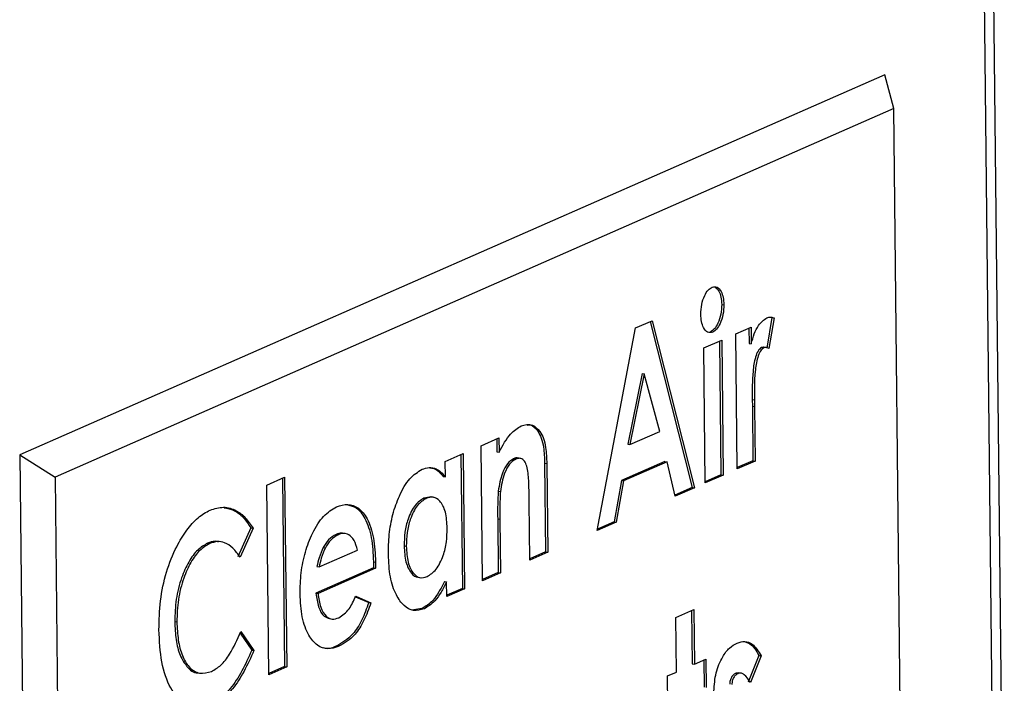
# Model space of a CAD drawing. Units: inches. Extents: x 0.3 to 10.6, y 0.4 to 8.2.
# Drawn here: x 10 to 10.1, y 7.6 to 7.7 of the extents above; entities that cross this region are included whole.
import ezdxf

# ---------------------------------------------------------------- set-up
doc = ezdxf.new("R2010")
doc.units = ezdxf.units.IN
doc.header["$MEASUREMENT"] = 0

msp = doc.modelspace()

# ---------------------------------------------------------------- linework, layer by layer
at = {"color": 7, "linetype": 'Continuous', "lineweight": 25}
for p, q in [((10.05155667, 7.59527755), (10.04881969, 7.84405825)), ((10.05098313, 7.5947345), (10.04824615, 7.8435152)), ((10.04424839, 7.64859176), (9.99127165, 7.62533223)), ((10.04478293, 7.64652614), (10.04424839, 7.64859176)), ((10.04478293, 7.64652614), (9.99343625, 7.62398228)), ((10.04524739, 7.60430881), (10.04478293, 7.64652614)), ((10.03425284, 7.63454651), (10.0343861, 7.63452651)), ((10.02896949, 7.63310208), (10.02998705, 7.63354884)), ((10.02987172, 7.63349819), (10.0324468, 7.62334446)), ((10.02998705, 7.63354884), (10.03258005, 7.62332446)), ((10.03733289, 7.63373414), (10.0370114, 7.63186534)), ((10.03746615, 7.63371414), (10.03714465, 7.63184534)), ((10.03733289, 7.63373414), (10.03746615, 7.63371414)), ((10.02662408, 7.62070949), (10.02896949, 7.63310208)), ((10.03356873, 7.63286905), (10.03370199, 7.63284906)), ((10.03511446, 7.63274082), (10.03605488, 7.63315371)), ((10.03520538, 7.62447712), (10.03511446, 7.63274082)), ((10.03592248, 7.63309555), (10.03593281, 7.63215659)), ((10.03605488, 7.63315371), (10.03606607, 7.63213659)), ((10.03315526, 7.63188063), (10.03425242, 7.63236234)), ((10.03412002, 7.63230418), (10.03421007, 7.62411863)), ((10.03425242, 7.63236234), (10.03434333, 7.62409863)), ((10.03593281, 7.63215659), (10.03606607, 7.63213659)), ((10.03324618, 7.62361693), (10.03315526, 7.63188063)), ((10.03683263, 7.63192549), (10.03669346, 7.63191012)), ((10.03669346, 7.63191012), (10.03682672, 7.63189013)), ((10.03698271, 7.63190446), (10.03681605, 7.63192947)), ((10.02937777, 7.630312), (10.02850504, 7.62598415)), ((10.02951103, 7.630292), (10.02863829, 7.62596415)), ((10.02937777, 7.630312), (10.02951103, 7.630292)), ((10.03047014, 7.62676843), (10.02951103, 7.630292)), ((10.03612435, 7.62872622), (10.03613246, 7.62832462)), ((10.03612435, 7.62872622), (10.03625761, 7.62870622)), ((10.03625761, 7.62870622), (10.03626572, 7.62830463)), ((10.03613246, 7.62832462), (10.03616927, 7.62497882)), ((10.03613246, 7.62832462), (10.03626572, 7.62830463)), ((10.03626572, 7.62830463), (10.03630253, 7.62495882)), ((10.02299256, 7.626787), (10.02312582, 7.62676701)), ((10.02863829, 7.62596415), (10.03047014, 7.62676843)), ((10.01951924, 7.62589371), (10.02061639, 7.62637542)), ((10.020484, 7.62631726), (10.02049276, 7.62552101)), ((10.02061639, 7.62637542), (10.02062601, 7.62550101)), ((10.01961015, 7.61763001), (10.01951924, 7.62589371)), ((10.02049276, 7.62552101), (10.02062601, 7.62550101)), ((10.02850504, 7.62598415), (10.02863829, 7.62596415)), ((9.99127165, 7.62533223), (9.99176928, 7.58009939)), ((9.99127165, 7.62533223), (9.99343625, 7.62398228)), ((10.01732494, 7.6249303), (10.01842209, 7.62541201)), ((10.01733518, 7.62399927), (10.01732494, 7.6249303)), ((10.01828969, 7.62535384), (10.01837974, 7.6171683)), ((10.01842209, 7.62541201), (10.018513, 7.6171483)), ((10.02151249, 7.62509921), (10.02164574, 7.62507922)), ((10.02192374, 7.6251215), (10.02175708, 7.62514651)), ((10.03077432, 7.62494101), (10.02811104, 7.62377169)), ((10.03090758, 7.62492101), (10.02824429, 7.62375169)), ((10.03077432, 7.62494101), (10.03090758, 7.62492101)), ((10.0314082, 7.62280996), (10.03090758, 7.62492101)), ((10.03616927, 7.62497882), (10.03520456, 7.62455526)), ((10.03630253, 7.62495882), (10.03520538, 7.62447712)), ((10.03616927, 7.62497882), (10.03630253, 7.62495882)), ((10.02341405, 7.62482331), (10.02347366, 7.61940479)), ((10.02341405, 7.62482331), (10.02354731, 7.62480331)), ((10.02354731, 7.62480331), (10.02360692, 7.61938479)), ((9.99343625, 7.62398228), (9.9939007, 7.58176496)), ((10.00639511, 7.62348211), (10.00749226, 7.62396382)), ((10.00735986, 7.62390567), (10.0074866, 7.61238564)), ((10.00749226, 7.62396382), (10.00761986, 7.61236565)), ((10.01720193, 7.62401926), (10.01733518, 7.62399927)), ((10.02811104, 7.62377169), (10.02766145, 7.62124345)), ((10.02824429, 7.62375169), (10.02779471, 7.62122345)), ((10.02811104, 7.62377169), (10.02824429, 7.62375169)), ((10.03421007, 7.62411863), (10.03324536, 7.62369507)), ((10.03434333, 7.62409863), (10.03324618, 7.62361693)), ((10.03421007, 7.62411863), (10.03434333, 7.62409863)), ((10.0065227, 7.61188394), (10.00639511, 7.62348211)), ((10.020571, 7.62310616), (10.02070426, 7.62308616)), ((10.0324468, 7.62334446), (10.03139138, 7.62288108)), ((10.03258005, 7.62332446), (10.0314082, 7.62280996)), ((10.0324468, 7.62334446), (10.03258005, 7.62332446)), ((10.01646334, 7.62275965), (10.01602428, 7.62268961)), ((10.01602428, 7.62268961), (10.01615754, 7.62266961)), ((10.0166133, 7.6227372), (10.01644664, 7.62276221)), ((10.02250977, 7.61890309), (10.02247029, 7.62249127)), ((10.02053786, 7.62142089), (10.02057405, 7.61813171)), ((10.02053786, 7.62142089), (10.02067112, 7.62140089)), ((10.02067112, 7.62140089), (10.0207073, 7.61811171)), ((10.02766145, 7.62124345), (10.02664034, 7.62079512)), ((10.02766145, 7.62124345), (10.02779471, 7.62122345)), ((10.00542457, 7.62087194), (10.00463573, 7.61909614)), ((10.00555783, 7.62085195), (10.00476898, 7.61907614)), ((10.00542457, 7.62087194), (10.00555783, 7.62085195)), ((10.02779471, 7.62122345), (10.02662408, 7.62070949)), ((10.00360133, 7.62001297), (10.00343467, 7.62003798)), ((10.01064469, 7.62047336), (10.01077794, 7.62045337)), ((10.01120912, 7.62052038), (10.01104246, 7.62054539)), ((10.00277109, 7.61993), (10.00290435, 7.61991001)), ((10.0096, 7.61847942), (10.01195104, 7.61951165)), ((10.00985375, 7.61967087), (10.009987, 7.61965087)), ((10.01480756, 7.61976767), (10.01494081, 7.61974767)), ((10.02347366, 7.61940479), (10.02250895, 7.61898123)), ((10.02360692, 7.61938479), (10.02250977, 7.61890309)), ((10.02347366, 7.61940479), (10.02360692, 7.61938479)), ((10.01292881, 7.618417), (10.00940593, 7.61687027)), ((10.00946675, 7.61849942), (10.0096, 7.61847942)), ((10.01306207, 7.618397), (10.00953918, 7.61685027)), ((10.01292827, 7.61880144), (10.01292881, 7.618417)), ((10.01292827, 7.61880144), (10.01306153, 7.61878144)), ((10.01292881, 7.618417), (10.01306207, 7.618397)), ((10.01306153, 7.61878144), (10.01306207, 7.618397)), ((10.01567275, 7.61784421), (10.01583941, 7.6178192)), ((10.02057405, 7.61813171), (10.01960934, 7.61770815)), ((10.0207073, 7.61811171), (10.01961015, 7.61763001)), ((10.02057405, 7.61813171), (10.0207073, 7.61811171)), ((10.01727268, 7.61758817), (10.01740593, 7.61756818)), ((10.01741585, 7.6166666), (10.01740593, 7.61756818)), ((10.01837974, 7.6171683), (10.01741503, 7.61674474)), ((10.018513, 7.6171483), (10.01741585, 7.6166666)), ((10.01837974, 7.6171683), (10.018513, 7.6171483)), ((10.00940593, 7.61687027), (10.00953918, 7.61685027)), ((10.01183032, 7.61665554), (10.01264079, 7.61630112)), ((10.01184678, 7.61668661), (10.01277405, 7.61628113)), ((10.01264079, 7.61630112), (10.01277405, 7.61628113)), ((10.01590051, 7.61593411), (10.01527241, 7.61584044)), ((10.01590051, 7.61593411), (10.01603376, 7.61591411)), ((10.03144684, 7.61538363), (10.03254399, 7.61586533)), ((10.0324116, 7.61580717), (10.03244742, 7.61255085)), ((10.03254399, 7.61586533), (10.03258068, 7.61253085)), ((10.01023156, 7.61531597), (10.01039822, 7.61529096)), ((10.03148352, 7.61204915), (10.03144684, 7.61538363)), ((10.00076287, 7.61513777), (10.00089612, 7.61511777)), ((10.00476835, 7.61443482), (10.00548235, 7.61338355)), ((10.00481893, 7.61453656), (10.0056156, 7.61336355)), ((10.01068046, 7.61364224), (10.01081372, 7.61362224)), ((10.00548235, 7.61338355), (10.0056156, 7.61336355)), ((10.03258068, 7.61253085), (10.03328599, 7.61284052)), ((10.03328599, 7.61284052), (10.03330513, 7.6111008)), ((10.03653659, 7.61306469), (10.03588024, 7.61143585)), ((10.03666984, 7.61304469), (10.03601349, 7.61141585)), ((10.03653659, 7.61306469), (10.03666984, 7.61304469)), ((10.0074866, 7.61238564), (10.00652189, 7.61196209)), ((10.00761986, 7.61236565), (10.0065227, 7.61188394)), ((10.0074866, 7.61238564), (10.00761986, 7.61236565)), ((10.03244742, 7.61255085), (10.03258068, 7.61253085)), ((10.03315359, 7.61278236), (10.03317187, 7.6111208)), ((10.00216971, 7.61200584), (10.00233637, 7.61198083)), ((10.03093495, 7.61180829), (10.03148352, 7.61204915)), ((10.03095409, 7.61006857), (10.03093495, 7.61180829)), ((10.03528861, 7.61199291), (10.03512862, 7.61197991)), ((10.03512862, 7.61197991), (10.03526188, 7.61195991)), ((10.03543944, 7.61198018), (10.03527277, 7.61200519))]:
    msp.add_line(p, q, dxfattribs=at)
for points, knots in [([(10.03297515, 7.63393663), (10.03298454, 7.63413754), (10.03300332, 7.63453938), (10.03318582, 7.63506435), (10.03341423, 7.63544586), (10.03358015, 7.63554852), (10.03366311, 7.63559985)], [0, 0, 0, 0, 0.2797858, 0.55961853, 0.77982888, 1, 1, 1, 1]), ([(10.03366311, 7.63559985), (10.03377064, 7.63562033), (10.0339859, 7.63566132), (10.03421759, 7.63537241), (10.03436191, 7.63498691), (10.03437803, 7.63468004), (10.0343861, 7.63452651)], [0, 0, 0, 0, 0.27918141, 0.55886959, 0.77929957, 1, 1, 1, 1]), ([(10.03385799, 7.63559954), (10.0339399, 7.63552782), (10.03409137, 7.63539519), (10.03422796, 7.63500374), (10.03424455, 7.63469898), (10.03425284, 7.63454651)], [0, 0, 0, 0, 0.37038313, 0.68499856, 1, 1, 1, 1]), ([(10.03425284, 7.63454651), (10.03424376, 7.63434495), (10.03422558, 7.63394193), (10.03404364, 7.63341662), (10.03381894, 7.63302313), (10.03365213, 7.63292041), (10.03356873, 7.63286905)], [0, 0, 0, 0, 0.2798466, 0.5595625, 0.77981365, 1, 1, 1, 1]), ([(10.0343861, 7.63452651), (10.03437701, 7.63432496), (10.03435884, 7.63392194), (10.03417689, 7.63339662), (10.03395219, 7.63300313), (10.03378538, 7.63290041), (10.03370199, 7.63284906)], [0, 0, 0, 0, 0.2798466, 0.5595625, 0.77981365, 1, 1, 1, 1]), ([(10.03370199, 7.63284906), (10.03359338, 7.63282777), (10.03337604, 7.63278517), (10.03314173, 7.63307807), (10.0330009, 7.63347358), (10.03298373, 7.63378226), (10.03297515, 7.63393663)], [0, 0, 0, 0, 0.279284215, 0.558933666, 0.779412215, 1, 1, 1, 1]), ([(10.03606607, 7.63213659), (10.03612121, 7.63234302), (10.03623143, 7.63275562), (10.03654803, 7.63338799), (10.03683939, 7.63359539), (10.03701696, 7.6337218)], [0, 0, 0, 0, 0.28111715, 0.56187189, 1, 1, 1, 1]), ([(10.03701696, 7.6337218), (10.03710394, 7.63374648), (10.03725937, 7.6337906), (10.03740292, 7.63373752), (10.03746615, 7.63371414)], [0, 0, 0, 0, 0.559529985, 1, 1, 1, 1]), ([(10.03669346, 7.63191012), (10.03661724, 7.63184921), (10.03646419, 7.63172691), (10.03626524, 7.63117961), (10.0361103, 7.63015343), (10.03611872, 7.62929781), (10.03612435, 7.62872622)], [0, 0, 0, 0, 0.12387599, 0.24874887, 0.49812998, 1, 1, 1, 1]), ([(10.03682672, 7.63189013), (10.0367505, 7.63182922), (10.03659745, 7.63170691), (10.0363985, 7.63115961), (10.03624355, 7.63013344), (10.03625198, 7.62927782), (10.03625761, 7.62870622)], [0, 0, 0, 0, 0.12387599, 0.24874887, 0.49812998, 1, 1, 1, 1]), ([(10.03714465, 7.63184534), (10.03708798, 7.63187317), (10.03698688, 7.63192282), (10.03687561, 7.63190011), (10.03682672, 7.63189013)], [0, 0, 0, 0, 0.56056596, 1, 1, 1, 1]), ([(10.02062601, 7.62550101), (10.02084941, 7.62591524), (10.02124807, 7.62665442), (10.02174721, 7.62697361), (10.02196664, 7.62711393)], [0, 0, 0, 0, 0.56037478, 1, 1, 1, 1]), ([(10.02196664, 7.62711393), (10.02220812, 7.62717582), (10.02263985, 7.62728647), (10.02297717, 7.6269259), (10.02312582, 7.62676701)], [0, 0, 0, 0, 0.55932652, 1, 1, 1, 1]), ([(10.02235248, 7.62716251), (10.02241216, 7.62717113), (10.02265771, 7.62720662), (10.0228483, 7.62696779), (10.02299256, 7.626787)], [0, 0, 0, 0, 0.24306082, 1, 1, 1, 1]), ([(10.02299256, 7.626787), (10.02307018, 7.6266539), (10.02322547, 7.62638762), (10.02337781, 7.62570964), (10.02340031, 7.6251595), (10.02341405, 7.62482331)], [0, 0, 0, 0, 0.2798806, 0.5599356, 1, 1, 1, 1]), ([(10.02312582, 7.62676701), (10.02320344, 7.6266339), (10.02335872, 7.62636762), (10.02351107, 7.62568965), (10.02353356, 7.6251395), (10.02354731, 7.62480331)], [0, 0, 0, 0, 0.2798806, 0.5599356, 1, 1, 1, 1]), ([(10.02151249, 7.62509921), (10.02138287, 7.62501584), (10.02112363, 7.62484908), (10.02074444, 7.62413183), (10.02063674, 7.6234949), (10.020571, 7.62310616)], [0, 0, 0, 0, 0.28039802, 0.5607998, 1, 1, 1, 1]), ([(10.02164574, 7.62507922), (10.02151612, 7.62499584), (10.02125688, 7.62482909), (10.0208777, 7.62411183), (10.02076999, 7.6234749), (10.02070426, 7.62308616)], [0, 0, 0, 0, 0.28039802, 0.5607998, 1, 1, 1, 1]), ([(10.02177294, 7.6251405), (10.02176976, 7.62514219), (10.02169123, 7.62518384), (10.02160001, 7.62514065), (10.02151249, 7.62509921)], [0, 0, 0, 0, 0.04041482, 1, 1, 1, 1]), ([(10.02247029, 7.62249127), (10.0224643, 7.622802), (10.02245231, 7.62342308), (10.02242367, 7.62419921), (10.02230463, 7.62474716), (10.02213301, 7.62503712), (10.02189999, 7.62515907), (10.02173055, 7.62510585), (10.02164574, 7.62507922)], [0, 0, 0, 0, 0.250541553, 0.500792406, 0.625715756, 0.750387089, 0.875064489, 1, 1, 1, 1]), ([(10.01384401, 7.61923425), (10.01385177, 7.61964311), (10.01386727, 7.6204604), (10.01409677, 7.62171403), (10.0145209, 7.62290831), (10.01513478, 7.62397328), (10.01564932, 7.62429326), (10.01590659, 7.62445325)], [0, 0, 0, 0, 0.18705758, 0.37391957, 0.56073041, 0.78035967, 1, 1, 1, 1]), ([(10.01590659, 7.62445325), (10.01605325, 7.62450111), (10.01634655, 7.62459682), (10.0168545, 7.62450735), (10.01715296, 7.62419187), (10.01733518, 7.62399927)], [0, 0, 0, 0, 0.28032646, 0.56062832, 1, 1, 1, 1]), ([(10.01638836, 7.62454786), (10.01647041, 7.62453908), (10.01677525, 7.62450644), (10.01702176, 7.62422498), (10.01720193, 7.62401926)], [0, 0, 0, 0, 0.26913416, 1, 1, 1, 1]), ([(10.020571, 7.62310616), (10.02055546, 7.62278857), (10.02052769, 7.6222211), (10.02053475, 7.62166553), (10.02053786, 7.62142089)], [0, 0, 0, 0, 0.55966128, 1, 1, 1, 1]), ([(10.02070426, 7.62308616), (10.02068871, 7.62276857), (10.02066094, 7.6222011), (10.02066801, 7.62164553), (10.02067112, 7.62140089)], [0, 0, 0, 0, 0.55966128, 1, 1, 1, 1]), ([(10.01602428, 7.62268961), (10.01583688, 7.62256904), (10.01546217, 7.62232795), (10.01505294, 7.62149735), (10.0148299, 7.62059933), (10.01481501, 7.62004508), (10.01480756, 7.61976767)], [0, 0, 0, 0, 0.27959043, 0.55906201, 0.77930578, 1, 1, 1, 1]), ([(10.01615754, 7.62266961), (10.01597014, 7.62254904), (10.01559543, 7.62230796), (10.01518619, 7.62147735), (10.01496315, 7.62057933), (10.01494826, 7.62002508), (10.01494081, 7.61974767)], [0, 0, 0, 0, 0.27959043, 0.55906201, 0.77930578, 1, 1, 1, 1]), ([(10.01744851, 7.62085551), (10.01742766, 7.62119961), (10.017386, 7.62188694), (10.0170386, 7.62253621), (10.01660451, 7.62280265), (10.01630662, 7.62271399), (10.01615754, 7.62266961)], [0, 0, 0, 0, 0.27999961, 0.55929532, 0.7794319, 1, 1, 1, 1]), ([(9.99979903, 7.61463152), (9.99981373, 7.61522236), (9.99984311, 7.61640339), (10.00022336, 7.61819515), (10.00081041, 7.61966302), (10.00148916, 7.62075769), (10.00218499, 7.62154935), (10.00267822, 7.6218221), (10.00292487, 7.6219585)], [0, 0, 0, 0, 0.18667185, 0.37313723, 0.55958467, 0.70640979, 0.8531844, 1, 1, 1, 1]), ([(10.00292487, 7.6219585), (10.00320263, 7.62204384), (10.00375823, 7.62221454), (10.00448803, 7.62198737), (10.00509879, 7.62153588), (10.00540481, 7.62107993), (10.00555783, 7.62085195)], [0, 0, 0, 0, 0.27984915, 0.55977419, 0.77988421, 1, 1, 1, 1]), ([(10.00378896, 7.62210396), (10.00399539, 7.62206643), (10.00441007, 7.62199106), (10.0049648, 7.62155025), (10.00527131, 7.62109805), (10.00542457, 7.62087194)], [0, 0, 0, 0, 0.331399043, 0.665695141, 1, 1, 1, 1]), ([(10.00843694, 7.61683067), (10.00844688, 7.61725792), (10.00846673, 7.61811199), (10.00873425, 7.61941205), (10.00920068, 7.62063244), (10.00986473, 7.62167997), (10.01040107, 7.62199583), (10.01066941, 7.62215386)], [0, 0, 0, 0, 0.186929321, 0.373666519, 0.560473819, 0.780097762, 1, 1, 1, 1]), ([(10.01066941, 7.62215386), (10.0109039, 7.62223047), (10.01137257, 7.6223836), (10.01203301, 7.62213455), (10.01259756, 7.62144416), (10.01299026, 7.62029032), (10.01303775, 7.61928481), (10.01306153, 7.61878144)], [0, 0, 0, 0, 0.18692584, 0.37359396, 0.56029537, 0.77987994, 1, 1, 1, 1]), ([(10.01135747, 7.62227808), (10.01153674, 7.62223589), (10.01193828, 7.62214139), (10.01246286, 7.62145413), (10.01285739, 7.620313), (10.01290462, 7.6193057), (10.01292827, 7.61880144)], [0, 0, 0, 0, 0.19379142, 0.43408329, 0.71669704, 1, 1, 1, 1]), ([(10.01621507, 7.61788751), (10.01640563, 7.61800936), (10.01678649, 7.61825288), (10.01720517, 7.61909471), (10.01742772, 7.6200107), (10.01744158, 7.62057369), (10.01744851, 7.62085551)], [0, 0, 0, 0, 0.27968602, 0.55898364, 0.77923815, 1, 1, 1, 1]), ([(10.00344802, 7.62001338), (10.00337705, 7.62002941), (10.0031589, 7.62007869), (10.00292733, 7.61998991), (10.00277109, 7.61993)], [0, 0, 0, 0, 0.32530304, 1, 1, 1, 1]), ([(10.00476898, 7.61907614), (10.00462628, 7.61927279), (10.00434096, 7.61966595), (10.00385765, 7.61997619), (10.00337011, 7.62006687), (10.00305959, 7.61996229), (10.00290435, 7.61991001)], [0, 0, 0, 0, 0.28008606, 0.55997054, 0.78000338, 1, 1, 1, 1]), ([(10.01064469, 7.62047336), (10.01048509, 7.62038216), (10.01020002, 7.62021926), (10.00995958, 7.61983847), (10.00985375, 7.61967087)], [0, 0, 0, 0, 0.55983763, 1, 1, 1, 1]), ([(10.01077794, 7.62045337), (10.01061835, 7.62036217), (10.01033328, 7.62019926), (10.01009284, 7.61981848), (10.009987, 7.61965087)], [0, 0, 0, 0, 0.55983763, 1, 1, 1, 1]), ([(10.01105613, 7.62052627), (10.01102832, 7.62053561), (10.01089823, 7.62057929), (10.01075628, 7.62051999), (10.01064469, 7.62047336)], [0, 0, 0, 0, 0.213757644, 1, 1, 1, 1]), ([(10.01195104, 7.61951165), (10.01189151, 7.61972526), (10.01177235, 7.62015288), (10.01144721, 7.62045923), (10.01110875, 7.62056405), (10.01088823, 7.62049027), (10.01077794, 7.62045337)], [0, 0, 0, 0, 0.27936774, 0.55925494, 0.7795744, 1, 1, 1, 1]), ([(10.00277109, 7.61993), (10.00256708, 7.61981288), (10.00215924, 7.61957873), (10.00160534, 7.61881624), (10.00114195, 7.61778263), (10.00080451, 7.61650009), (10.00077675, 7.61559206), (10.00076287, 7.61513777)], [0, 0, 0, 0, 0.18681035, 0.37345614, 0.56029194, 0.78001166, 1, 1, 1, 1]), ([(10.00290435, 7.61991001), (10.00270034, 7.61979288), (10.0022925, 7.61955874), (10.0017386, 7.61879624), (10.00127521, 7.61776263), (10.00093776, 7.61648009), (10.00091001, 7.61557206), (10.00089612, 7.61511777)], [0, 0, 0, 0, 0.18681035, 0.37345614, 0.56029194, 0.78001166, 1, 1, 1, 1]), ([(10.00985375, 7.61967087), (10.00976404, 7.61946794), (10.00960357, 7.61910499), (10.00950862, 7.61868472), (10.00946675, 7.61849942)], [0, 0, 0, 0, 0.55908149, 1, 1, 1, 1]), ([(10.009987, 7.61965087), (10.00989729, 7.61944795), (10.00973683, 7.61908499), (10.00964187, 7.61866473), (10.0096, 7.61847942)], [0, 0, 0, 0, 0.55908149, 1, 1, 1, 1]), ([(10.01480756, 7.61976767), (10.01482908, 7.61942341), (10.01487208, 7.61873564), (10.0152137, 7.61810438), (10.01551375, 7.61782802), (10.01567525, 7.61785392), (10.01569057, 7.61785638)], [0, 0, 0, 0, 0.34881512, 0.6968743, 0.97123808, 1, 1, 1, 1]), ([(10.01494081, 7.61974767), (10.01496261, 7.61940533), (10.01500615, 7.6187214), (10.015344, 7.61806343), (10.01576879, 7.61776398), (10.01606627, 7.61784632), (10.01621507, 7.61788751)], [0, 0, 0, 0, 0.27998438, 0.55936198, 0.7795863, 1, 1, 1, 1]), ([(10.01603376, 7.61591411), (10.01581509, 7.61585255), (10.01537775, 7.61572943), (10.01478701, 7.61607577), (10.01428389, 7.61676225), (10.01391649, 7.61783159), (10.01386818, 7.61876653), (10.01384401, 7.61923425)], [0, 0, 0, 0, 0.18663204, 0.37326757, 0.5601576, 0.77996102, 1, 1, 1, 1]), ([(10.01727268, 7.61758817), (10.01716501, 7.61736992), (10.0169498, 7.61693363), (10.01649434, 7.61629009), (10.0161256, 7.61606904), (10.01590051, 7.61593411)], [0, 0, 0, 0, 0.28054148, 0.56080347, 1, 1, 1, 1]), ([(10.01740593, 7.61756818), (10.01729827, 7.61734992), (10.01708305, 7.61691363), (10.01662759, 7.61627009), (10.01625886, 7.61604905), (10.01603376, 7.61591411)], [0, 0, 0, 0, 0.28054148, 0.56080347, 1, 1, 1, 1]), ([(10.01081372, 7.61362224), (10.01058538, 7.61354729), (10.01012903, 7.61339749), (10.00948414, 7.61363062), (10.00892871, 7.6142834), (10.00851769, 7.61536549), (10.00846387, 7.61634205), (10.00843694, 7.61683067)], [0, 0, 0, 0, 0.18696382, 0.37364765, 0.56038485, 0.78004051, 1, 1, 1, 1]), ([(10.00940593, 7.61687027), (10.00944888, 7.61658005), (10.00953465, 7.6160005), (10.00985673, 7.61544249), (10.01013313, 7.61535756), (10.01025011, 7.61532161)], [0, 0, 0, 0, 0.36650806, 0.73190347, 1, 1, 1, 1]), ([(10.00953918, 7.61685027), (10.00958189, 7.61655819), (10.00966719, 7.61597493), (10.00999897, 7.6154317), (10.01040323, 7.6152393), (10.01067221, 7.61532463), (10.01080683, 7.61536734)], [0, 0, 0, 0, 0.28013758, 0.55942471, 0.77951625, 1, 1, 1, 1]), ([(10.01080683, 7.61536734), (10.01103002, 7.61551499), (10.01142938, 7.6157792), (10.01171901, 7.61640886), (10.01184678, 7.61668661)], [0, 0, 0, 0, 0.55887208, 1, 1, 1, 1]), ([(10.01264079, 7.61630112), (10.01250901, 7.61593173), (10.0122456, 7.61519344), (10.01157362, 7.61416103), (10.01101912, 7.61383895), (10.01068046, 7.61364224)], [0, 0, 0, 0, 0.28045168, 0.56053533, 1, 1, 1, 1]), ([(10.01277405, 7.61628113), (10.01264226, 7.61591174), (10.01237886, 7.61517344), (10.01170688, 7.61414103), (10.01115238, 7.61381895), (10.01081372, 7.61362224)], [0, 0, 0, 0, 0.28045168, 0.56053533, 1, 1, 1, 1]), ([(10.00303852, 7.61006285), (10.00272169, 7.6099606), (10.00208847, 7.60975625), (10.00120065, 7.61011548), (10.00044302, 7.61105515), (9.99990152, 7.61259618), (9.99983321, 7.61395266), (9.99979903, 7.61463152)], [0, 0, 0, 0, 0.18691862, 0.37357579, 0.56029956, 0.77995137, 1, 1, 1, 1]), ([(10.00076287, 7.61513777), (10.00078019, 7.61476055), (10.0008148, 7.61400658), (10.00107177, 7.61302815), (10.00151958, 7.61232077), (10.00192518, 7.61197271), (10.00217662, 7.61201128), (10.00218711, 7.61201288)], [0, 0, 0, 0, 0.23675949, 0.47322331, 0.70957616, 0.98788581, 1, 1, 1, 1]), ([(10.00089612, 7.61511777), (10.00091338, 7.61474005), (10.00094787, 7.61398507), (10.00120575, 7.6130142), (10.00164989, 7.61227643), (10.00227674, 7.61188578), (10.00276638, 7.61202216), (10.00301129, 7.61209037)], [0, 0, 0, 0, 0.18695206, 0.37367066, 0.56030163, 0.78006289, 1, 1, 1, 1]), ([(10.00301129, 7.61209037), (10.00320689, 7.61219953), (10.00359784, 7.61241769), (10.00424318, 7.61323818), (10.00460048, 7.61404393), (10.00481893, 7.61453656)], [0, 0, 0, 0, 0.28012532, 0.55987796, 1, 1, 1, 1]), ([(10.01068046, 7.61364224), (10.01044792, 7.61354181), (10.01016691, 7.61342044), (10.00991392, 7.61352229), (10.00987029, 7.61353986)], [0, 0, 0, 0, 0.82751349, 1, 1, 1, 1]), ([(10.03378005, 7.61087911), (10.0338056, 7.61126029), (10.03385679, 7.61202386), (10.03426454, 7.61295534), (10.03472655, 7.61356602), (10.0350393, 7.61373843), (10.03519584, 7.61382472)], [0, 0, 0, 0, 0.27882309, 0.55852483, 0.77903414, 1, 1, 1, 1]), ([(10.03519584, 7.61382472), (10.03535576, 7.61387216), (10.03567562, 7.61396705), (10.03621583, 7.61377063), (10.0364978, 7.61331978), (10.03666984, 7.61304469)], [0, 0, 0, 0, 0.28047914, 0.560992893, 1, 1, 1, 1]), ([(10.03559092, 7.61391659), (10.03572548, 7.61388477), (10.03609913, 7.6137964), (10.03636589, 7.6133502), (10.03653659, 7.61306469)], [0, 0, 0, 0, 0.3601179, 1, 1, 1, 1]), ([(10.00548235, 7.61338355), (10.00528567, 7.61294851), (10.0048927, 7.61207928), (10.0042341, 7.61106302), (10.00355139, 7.61041643), (10.00312069, 7.61019406), (10.00290527, 7.61008285)], [0, 0, 0, 0, 0.28023155, 0.55991751, 0.77988793, 1, 1, 1, 1]), ([(10.0056156, 7.61336355), (10.00541893, 7.61292851), (10.00502595, 7.61205929), (10.00436736, 7.61104303), (10.00368465, 7.61039643), (10.00325394, 7.61017407), (10.00303852, 7.61006285)], [0, 0, 0, 0, 0.28023155, 0.55991751, 0.77988793, 1, 1, 1, 1]), ([(10.03512862, 7.61197991), (10.03507898, 7.61195386), (10.03497985, 7.61190185), (10.0348519, 7.61174369), (10.03475966, 7.61152823), (10.03474974, 7.61137851), (10.03474479, 7.61130378)], [0, 0, 0, 0, 0.28107696, 0.56120653, 0.78098487, 1, 1, 1, 1]), ([(10.03526188, 7.61195991), (10.03521223, 7.61193386), (10.0351131, 7.61188185), (10.03498515, 7.6117237), (10.03489292, 7.61150824), (10.034883, 7.61135852), (10.03487804, 7.61128379)], [0, 0, 0, 0, 0.28107696, 0.56120653, 0.78098487, 1, 1, 1, 1]), ([(10.03601349, 7.61141585), (10.03589501, 7.61159228), (10.03572994, 7.61183809), (10.03546061, 7.61200031), (10.03532807, 7.61197337), (10.03526188, 7.61195991)], [0, 0, 0, 0, 0.56009544, 0.78032953, 1, 1, 1, 1])]:
    msp.add_open_spline(points, degree=3, knots=knots, dxfattribs=at)

doc.saveas('drawing.dxf')
